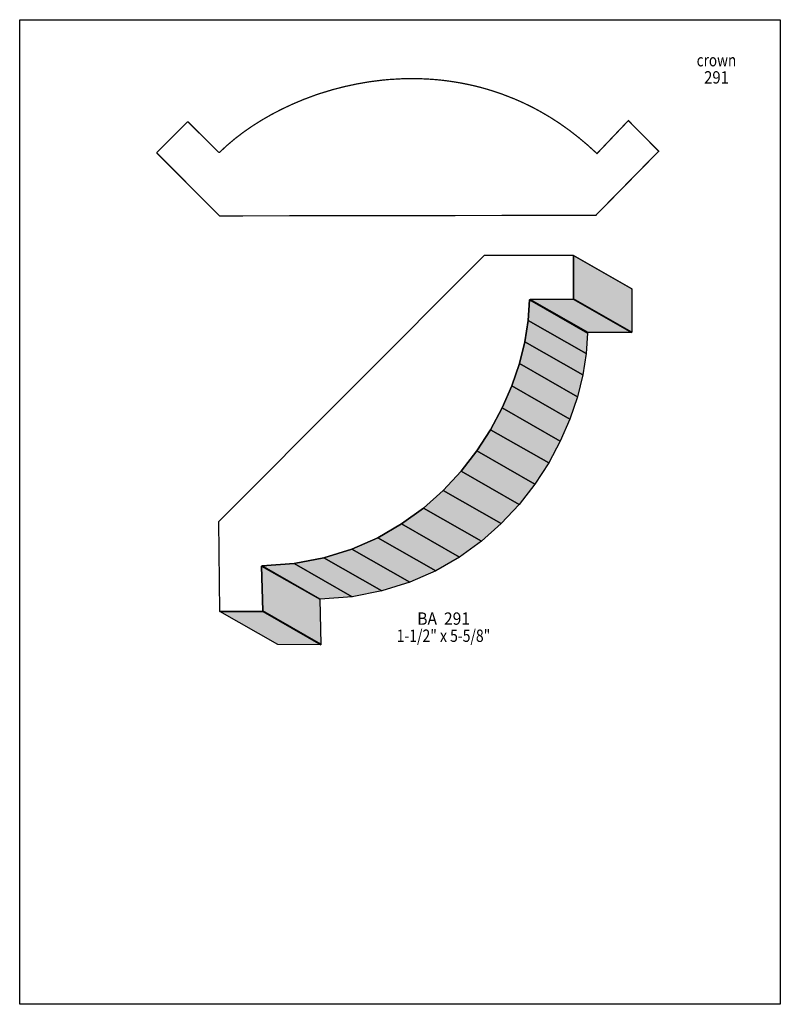
# Model space of a CAD drawing. Extents: x 0 to 8.5, y -3.6 to 7.4.
import ezdxf
from ezdxf.enums import TextEntityAlignment as Align

# ---------------------------------------------------------------- set-up
doc = ezdxf.new("R2010")
doc.units = 0
doc.header["$LTSCALE"] = 0.044
doc.layers.get('0').update_dxf_attribs({"linetype": 'CONTINUOUS'})
doc.layers.add('FOREGROUND', color=7, linetype='CONTINUOUS')
doc.styles.add('SN0', font='ROMAND', dxfattribs={"width": 0.00044})

msp = doc.modelspace()

# ---------------------------------------------------------------- linework, layer by layer
at = {"linetype": 'CONTINUOUS', "const_width": 0.01408}
msp.add_lwpolyline([(2.222, 5.88412), (1.881, 6.22292), (1.87528, 6.22292), (1.53296, 5.88016), (1.53296, 5.87488), (2.23388, 5.1722), (6.43808, 5.1788), (7.14076, 5.89468), (6.80196, 6.23744), (6.45128, 5.86828), (6.34568, 5.9642), (6.2436, 6.05), (6.1402, 6.13008), (6.03548, 6.20444), (5.92944, 6.27308), (5.82208, 6.336), (5.74992, 6.37516), (5.67732, 6.41168), (5.60472, 6.446), (5.53124, 6.47812), (5.38428, 6.53532), (5.31036, 6.5604), (5.236, 6.58372), (5.16164, 6.60484), (5.08728, 6.62376), (5.01292, 6.64048), (4.93812, 6.65544), (4.86376, 6.6682), (4.7894, 6.6792), (4.71504, 6.68844), (4.64068, 6.69548), (4.56632, 6.70076), (4.4924, 6.70428), (4.41892, 6.70604), (4.34544, 6.70604), (4.27196, 6.70428), (4.12676, 6.69592), (4.05504, 6.68932), (3.91204, 6.67128), (3.77168, 6.64708), (3.63352, 6.6176), (3.498, 6.58284), (3.36556, 6.54236), (3.30088, 6.5208), (3.17328, 6.47328), (3.05008, 6.42136), (2.9304, 6.36548), (2.81512, 6.30564), (2.70468, 6.24228), (2.59908, 6.17584), (2.49876, 6.10588), (2.40416, 6.03372), (2.31528, 5.95848), (2.23256, 5.88148), (2.222, 5.88412)], dxfattribs=at)
at = {"linetype": 'CONTINUOUS'}
for points in [[(5.69668, 4.23368), (5.6826, 4.00488), (5.6452, 3.76684), (5.58448, 3.5222), (5.50044, 3.27404), (5.39308, 3.02676), (5.26284, 2.783), (5.10928, 2.54584), (4.93284, 2.3188), (4.73352, 2.10496), (4.51176, 1.90828), (4.26756, 1.7314), (4.00048, 1.5774), (3.7114, 1.45068), (3.39988, 1.353), (3.06636, 1.2892), (2.71084, 1.26104), (2.7038, 1.26016), (2.717, 0.75856), (2.717, 0.75108), (2.23564, 0.75372), (2.22596, 1.75692), (5.19376, 4.7344), (5.20344, 4.7344), (6.18684, 4.73352), (6.19036, 4.72956), (6.19036, 4.24512), (6.18684, 4.24116), (5.70592, 4.2394), (5.69668, 4.23368)], [(6.18684, 4.73352), (6.8354, 4.3626), (6.83892, 4.35864), (6.19036, 4.72956), (6.18684, 4.73352)], [(6.19036, 4.72956), (6.83892, 4.35864), (6.83892, 3.8742), (6.19036, 4.24512), (6.19036, 4.72956)], [(5.69668, 4.23368), (6.3448, 3.86276), (6.33116, 3.63396), (5.6826, 4.00488), (5.69668, 4.23368)], [(5.70592, 4.2394), (6.35448, 3.86848), (6.3448, 3.86276), (5.69668, 4.23368), (5.70592, 4.2394)], [(6.18684, 4.24116), (6.8354, 3.87068), (6.35448, 3.86848), (5.70592, 4.2394), (6.18684, 4.24116)], [(6.19036, 4.24512), (6.83892, 3.8742), (6.8354, 3.87068), (6.18684, 4.24116), (6.19036, 4.24512)], [(5.6826, 4.00488), (6.33116, 3.63396), (6.29376, 3.39592), (5.6452, 3.76684), (5.6826, 4.00488)], [(5.6452, 3.76684), (6.29376, 3.39592), (6.23304, 3.15128), (5.58448, 3.5222), (5.6452, 3.76684)], [(5.58448, 3.5222), (6.23304, 3.15128), (6.149, 2.90312), (5.50044, 3.27404), (5.58448, 3.5222)], [(5.50044, 3.27404), (6.149, 2.90312), (6.04164, 2.65584), (5.39308, 3.02676), (5.50044, 3.27404)], [(5.39308, 3.02676), (6.04164, 2.65584), (5.9114, 2.41208), (5.26284, 2.783), (5.39308, 3.02676)], [(5.26284, 2.783), (5.9114, 2.41208), (5.75784, 2.17492), (5.10928, 2.54584), (5.26284, 2.783)], [(5.10928, 2.54584), (5.75784, 2.17492), (5.5814, 1.94788), (4.93284, 2.3188), (5.10928, 2.54584)], [(4.93284, 2.3188), (5.5814, 1.94788), (5.38208, 1.73404), (4.73352, 2.10496), (4.93284, 2.3188)], [(4.73352, 2.10496), (5.38208, 1.73404), (5.16032, 1.53736), (4.51176, 1.90828), (4.73352, 2.10496)], [(4.51176, 1.90828), (5.16032, 1.53736), (4.91612, 1.36048), (4.26756, 1.7314), (4.51176, 1.90828)], [(4.26756, 1.7314), (4.91612, 1.36048), (4.64904, 1.20648), (4.00048, 1.5774), (4.26756, 1.7314)], [(4.00048, 1.5774), (4.64904, 1.20648), (4.35996, 1.07976), (3.7114, 1.45068), (4.00048, 1.5774)], [(3.7114, 1.45068), (4.35996, 1.07976), (4.04844, 0.98208), (3.39988, 1.353), (3.7114, 1.45068)], [(3.39988, 1.353), (4.04844, 0.98208), (3.71492, 0.91828), (3.06636, 1.2892), (3.39988, 1.353)], [(2.71084, 1.26104), (3.35896, 0.89012), (3.35236, 0.88924), (2.7038, 1.26016), (2.71084, 1.26104)], [(2.7038, 1.26016), (3.35236, 0.88924), (3.36556, 0.38764), (2.717, 0.75856), (2.7038, 1.26016)], [(3.06636, 1.2892), (3.71492, 0.91828), (3.35896, 0.89012), (2.71084, 1.26104), (3.06636, 1.2892)], [(2.717, 0.75108), (3.36556, 0.38016), (2.88376, 0.38324), (2.23564, 0.75372), (2.717, 0.75108)], [(2.717, 0.75856), (3.36556, 0.38764), (3.36556, 0.38016), (2.717, 0.75108), (2.717, 0.75856)]]:
    msp.add_lwpolyline(points, dxfattribs=at)
at = {"color": 15}
for points in [[(6.18684, 4.73352), (6.8354, 4.3626), (6.19036, 4.72956), (6.83892, 4.35864)], [(6.19036, 4.72956), (6.83892, 4.35864), (6.19036, 4.24512), (6.83892, 3.8742)], [(5.69668, 4.23368), (6.3448, 3.86276), (5.6826, 4.00488), (6.33116, 3.63396)], [(5.70592, 4.2394), (6.35448, 3.86848), (5.69668, 4.23368), (6.3448, 3.86276)], [(6.18684, 4.24116), (6.8354, 3.87068), (5.70592, 4.2394), (6.35448, 3.86848)], [(6.19036, 4.24512), (6.83892, 3.8742), (6.18684, 4.24116), (6.8354, 3.87068)], [(5.6826, 4.00488), (6.33116, 3.63396), (5.6452, 3.76684), (6.29376, 3.39592)], [(5.6452, 3.76684), (6.29376, 3.39592), (5.58448, 3.5222), (6.23304, 3.15128)], [(5.58448, 3.5222), (6.23304, 3.15128), (5.50044, 3.27404), (6.149, 2.90312)], [(5.50044, 3.27404), (6.149, 2.90312), (5.39308, 3.02676), (6.04164, 2.65584)], [(5.39308, 3.02676), (6.04164, 2.65584), (5.26284, 2.783), (5.9114, 2.41208)], [(5.26284, 2.783), (5.9114, 2.41208), (5.10928, 2.54584), (5.75784, 2.17492)], [(5.10928, 2.54584), (5.75784, 2.17492), (4.93284, 2.3188), (5.5814, 1.94788)], [(4.93284, 2.3188), (5.5814, 1.94788), (4.73352, 2.10496), (5.38208, 1.73404)], [(4.73352, 2.10496), (5.38208, 1.73404), (4.51176, 1.90828), (5.16032, 1.53736)], [(4.51176, 1.90828), (5.16032, 1.53736), (4.26756, 1.7314), (4.91612, 1.36048)], [(4.26756, 1.7314), (4.91612, 1.36048), (4.00048, 1.5774), (4.64904, 1.20648)], [(4.00048, 1.5774), (4.64904, 1.20648), (3.7114, 1.45068), (4.35996, 1.07976)], [(3.7114, 1.45068), (4.35996, 1.07976), (3.39988, 1.353), (4.04844, 0.98208)], [(3.39988, 1.353), (4.04844, 0.98208), (3.06636, 1.2892), (3.71492, 0.91828)], [(2.71084, 1.26104), (3.35896, 0.89012), (2.7038, 1.26016), (3.35236, 0.88924)], [(2.7038, 1.26016), (3.35236, 0.88924), (2.717, 0.75856), (3.36556, 0.38764)], [(3.06636, 1.2892), (3.71492, 0.91828), (2.71084, 1.26104), (3.35896, 0.89012)], [(2.717, 0.75108), (3.36556, 0.38016), (2.23564, 0.75372), (2.88376, 0.38324)], [(2.717, 0.75856), (3.36556, 0.38764), (2.717, 0.75108), (3.36556, 0.38016)]]:
    msp.add_solid(points, dxfattribs=at)
at = {"layer": 'FOREGROUND', "linetype": 'CONTINUOUS'}
msp.add_lwpolyline([(0, 7.36428), (8.49992, 7.36428), (8.49992, -3.63572), (0, -3.63572), (0, 7.36428)], dxfattribs=at)
msp.add_lwpolyline([(0, 7.36428), (8.49992, 7.36428), (8.49992, -3.63572), (0, -3.63572), (0, 7.36428)], dxfattribs=at)

# ---------------------------------------------------------------- texts
at = {"style": 'SN0'}
for s, p, p2 in [('crown', (7.56536, 6.84288), (8.00764, 6.84288)), ('291', (7.64852, 6.65104), (7.92515, 6.65104)), ('BA  291', (4.44268, 0.60456), (5.03206, 0.60456)), ('1-1/2" x 5-5/8"', (4.213, 0.41316), (5.25891, 0.41316))]:
    msp.add_text(s, height=0.13788, dxfattribs=at).set_placement(p, p2, align=Align.FIT)

doc.saveas('drawing.dxf')
